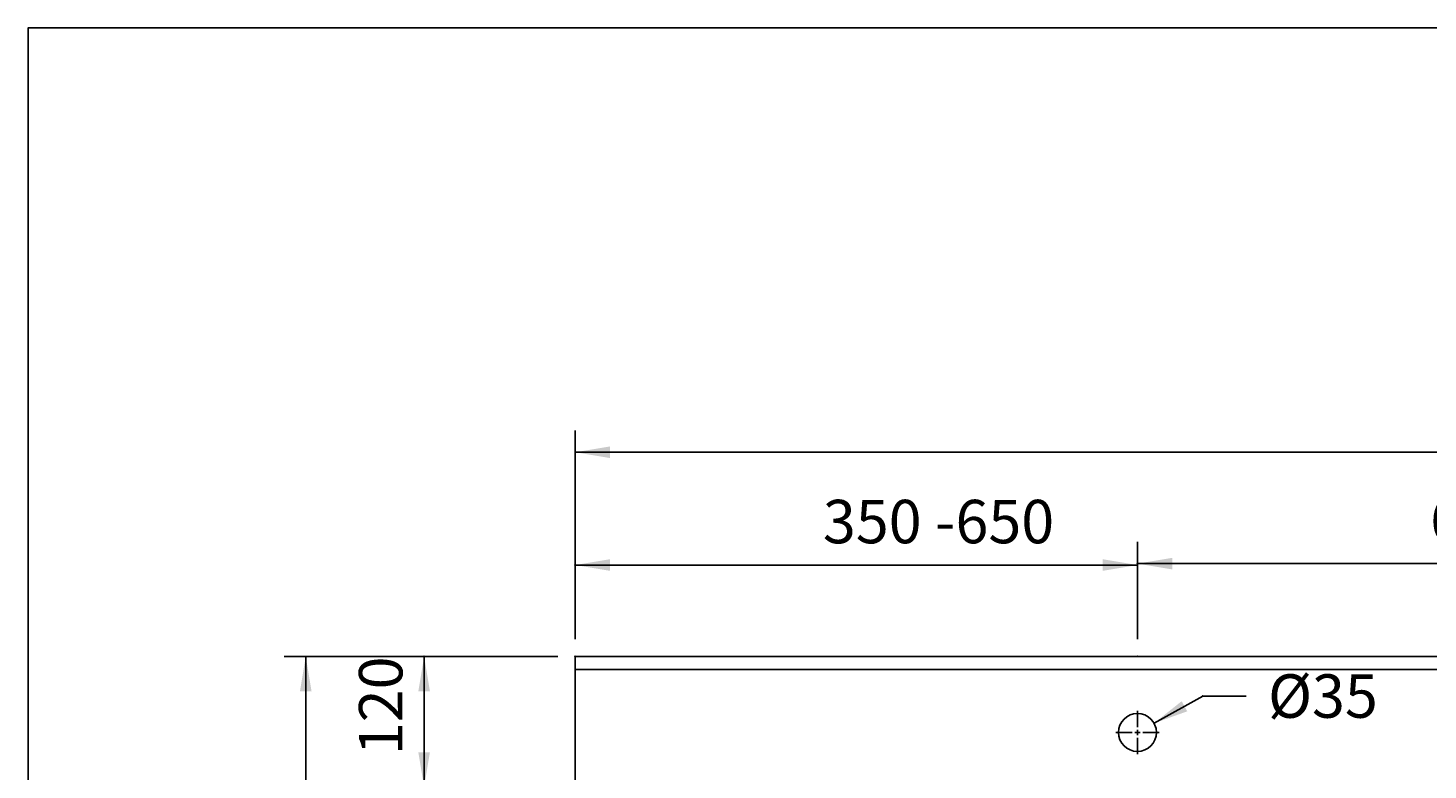
# Model space of a CAD drawing. Extents: x -6059 to -2136, y 48 to 2786.
# Drawn here: x -6059 to -4771, y 2103 to 2786 of the extents above; entities that cross this region are included whole.
import ezdxf

# ---------------------------------------------------------------- set-up
doc = ezdxf.new("R2010")
doc.units = 0
doc.header["$LTSCALE"] = 3
doc.linetypes.add('VERDECKT', pattern=[0.25, 0.125, -0.125])
doc.layers.add('LAYER01', color=7, linetype='CONTINUOUS')
doc.dimstyles.get("Standard").update_dxf_attribs({"dimtxt": 0.18, "dimasz": 0.18, "dimexe": 0.18, "dimexo": 0.0625, "dimgap": 0.09, "dimtad": 0, "dimtih": 1, "dimtoh": 1, "dimzin": 0, "dimcen": 0.09, "dimazin": 3, "dimtfac": 1, "dimtofl": 0, "dimtmove": 0, "dimatfit": 3})

# ---------------------------------------------------------------- blocks, each defined once
blk = doc.blocks.new('TRI180-G1')
at = {"layer": 'LAYER01', "color": 255, "linetype": 'CONTINUOUS'}
for p, q in [((-5038.043139, 2143.043226), (-5038.043139, 2158.043226)), ((-5038.043139, 2138.043226), (-5038.043139, 2140.543226)), ((-5043.043139, 2138.043226), (-5058.043139, 2138.043226)), ((-5038.043139, 2138.043226), (-5040.543139, 2138.043226)), ((-5038.043139, 2138.043226), (-5038.043139, 2135.543226)), ((-5038.043139, 2138.043226), (-5035.543139, 2138.043226)), ((-5038.043139, 2133.043226), (-5038.043139, 2118.043226)), ((-5033.043139, 2138.043226), (-5018.043139, 2138.043226))]:
    blk.add_line(p, q, dxfattribs=at)
blk = doc.blocks.new('*D4')
at = {"layer": 'LAYER01', "color": 7}
for p, q in [((-5571.595621, 2207.963226), (-5823.528271, 2207.963226)), ((-5803.528271, 2207.963226), (-5803.528271, 1687.473548)), ((-5571.595621, 1687.473548), (-5823.528271, 1687.473548))]:
    blk.add_line(p, q, dxfattribs=at)
for p in [(-5555.595621, 2207.963226), (-5803.528271, 1687.473548), (-5555.595621, 1687.473548)]:
    blk.add_point(p, dxfattribs=at)
for points in [[(-5808.861391, 2175.963226), (-5803.528271, 2207.963226), (-5798.195151, 2175.963226)], [(-5808.861391, 1719.473548), (-5803.528271, 1687.473548), (-5798.195151, 1719.473548)]]:
    blk.add_solid(points, dxfattribs=at)
at = {"layer": 'LAYER01', "color": 7, "linetype": 'CONTINUOUS'}
blk.add_text('520', height=40, rotation=90, dxfattribs=at).set_placement((-5823.528271, 1916.962278))
blk = doc.blocks.new('*D7')
at = {"layer": 'LAYER01', "color": 7}
for p, q in [((-5571.595621, 2207.963226), (-5714.600387, 2207.963226)), ((-5694.600387, 2087.794901), (-5694.600387, 2207.963226)), ((-5571.595621, 2087.794901), (-5714.600387, 2087.794901))]:
    blk.add_line(p, q, dxfattribs=at)
for p in [(-5694.600387, 2207.963226), (-5555.595621, 2207.963226), (-5555.595621, 2087.794901)]:
    blk.add_point(p, dxfattribs=at)
for points in [[(-5689.267267, 2175.963226), (-5694.600387, 2207.963226), (-5699.933507, 2175.963226)], [(-5689.267267, 2119.794901), (-5694.600387, 2087.794901), (-5699.933507, 2119.794901)]]:
    blk.add_solid(points, dxfattribs=at)
at = {"layer": 'LAYER01', "color": 7, "linetype": 'CONTINUOUS'}
blk.add_text('120', height=40, rotation=90, dxfattribs=at).set_placement((-5714.600387, 2117.122955))
blk = doc.blocks.new('*D8')
at = {"layer": 'LAYER01', "color": 7}
for p, q in [((-5038.043139, 2223.963226), (-5038.043139, 2313.43302)), ((-4437.968961, 2223.963226), (-4437.968961, 2313.43302)), ((-4437.968961, 2293.43302), (-5038.043139, 2293.43302))]:
    blk.add_line(p, q, dxfattribs=at)
for p in [(-5038.043139, 2293.43302), (-5038.043139, 2207.963226), (-4437.968961, 2207.963226)]:
    blk.add_point(p, dxfattribs=at)
for points in [[(-5006.043139, 2298.76614), (-5038.043139, 2293.43302), (-5006.043139, 2288.0999)], [(-4469.968961, 2298.76614), (-4437.968961, 2293.43302), (-4469.968961, 2288.0999)]]:
    blk.add_solid(points, dxfattribs=at)
at = {"layer": 'LAYER01', "color": 7, "linetype": 'VERDECKT'}
blk.add_text('600', height=40, dxfattribs=at).set_placement((-4768.762158, 2313.43302))
blk = doc.blocks.new('*D10')
at = {"layer": 'LAYER01', "color": 7}
for p, q in [((-5555.595621, 2223.963226), (-5555.595621, 2415.953382)), ((-3320.3423, 2223.963226), (-3320.3423, 2415.953382)), ((-5555.595621, 2395.953382), (-3320.3423, 2395.953382))]:
    blk.add_line(p, q, dxfattribs=at)
for p in [(-3320.3423, 2395.953382), (-5555.595621, 2207.963226), (-3320.3423, 2207.963226)]:
    blk.add_point(p, dxfattribs=at)
for points in [[(-5523.595621, 2390.620262), (-5555.595621, 2395.953382), (-5523.595621, 2401.286502)], [(-3352.3423, 2390.620262), (-3320.3423, 2395.953382), (-3352.3423, 2401.286502)]]:
    blk.add_solid(points, dxfattribs=at)
at = {"layer": 'LAYER01', "color": 7, "linetype": 'VERDECKT'}
blk.add_text('1900 - 2500', height=40, dxfattribs=at).set_placement((-4478.977105, 2415.953382))
blk = doc.blocks.new('*D11')
at = {"layer": 'LAYER01', "color": 7}
for p, q in [((-5555.595621, 2223.963226), (-5555.595621, 2312.151515)), ((-5038.043139, 2223.963226), (-5038.043139, 2312.151515)), ((-5038.043139, 2292.151515), (-5555.595621, 2292.151515))]:
    blk.add_line(p, q, dxfattribs=at)
for p in [(-5555.595621, 2292.151515), (-5555.595621, 2207.963226), (-5038.043139, 2207.963226)]:
    blk.add_point(p, dxfattribs=at)
for points in [[(-5523.595621, 2297.484635), (-5555.595621, 2292.151515), (-5523.595621, 2286.818395)], [(-5070.043139, 2297.484635), (-5038.043139, 2292.151515), (-5070.043139, 2286.818395)]]:
    blk.add_solid(points, dxfattribs=at)
at = {"layer": 'LAYER01', "color": 7, "linetype": 'VERDECKT'}
blk.add_text('350 -650', height=40, dxfattribs=at).set_placement((-5327.575488, 2312.151515))
blk = doc.blocks.new('*D14')
at = {"layer": 'LAYER01', "color": 7}
for p, q in [((-5022.757261, 2146.563317), (-4977.911379, 2171.559659)), ((-4977.911379, 2171.559659), (-4937.900263, 2171.559659))]:
    blk.add_line(p, q, dxfattribs=at)
for p in [(-4977.911379, 2171.559659), (-5038.043139, 2138.043226)]:
    blk.add_point(p, dxfattribs=at)
blk.add_solid([(-4992.209448, 2157.484546), (-5022.757261, 2146.563317), (-4997.402439, 2166.801279)], dxfattribs=at)
at = {"layer": 'LAYER01', "color": 7, "linetype": 'VERDECKT'}
blk.add_text('%%c35', height=40, dxfattribs=at).set_placement((-4917.900263, 2151.559659))

msp = doc.modelspace()

# ---------------------------------------------------------------- linework, layer by layer
at = {"layer": 'LAYER01', "color": 7, "linetype": 'CONTINUOUS'}
for p, q in [((-3320.3423, 2207.963226), (-5555.595621, 2207.963226)), ((-5555.595621, 2196.043226), (-5555.595621, 2207.963226)), ((-3320.3423, 2196.043226), (-5555.595621, 2196.043226)), ((-5555.595621, 2191.043226), (-5555.595621, 2196.043226)), ((-5555.595621, 2191.043226), (-5555.595621, 1692.473548))]:
    msp.add_line(p, q, dxfattribs=at)
msp.add_lwpolyline([(-6059.187734, 48.077546), (-6059.187734, 2786.434777), (-2136.242204, 2786.434777), (-2136.242204, 48.077546)], close=True, dxfattribs=at)
msp.add_circle((-5038.043139, 2138.043226), 17.5, dxfattribs=at)

# ---------------------------------------------------------------- block references
at = {"layer": 'LAYER01'}
msp.add_blockref('TRI180-G1', (0, 0), dxfattribs=at)

# ---------------------------------------------------------------- dimensions: what is measured, and where the dimension line sits
at = {"layer": 'LAYER01', "color": 7}
for base, p1, p2, picture, middle in [((-3320.3423, 2395.953382), (-5555.595621, 2207.963226), (-3320.3423, 2207.963226), '*D10', (-4384.023831, 2435.953382)), ((-5555.595621, 2292.151515), (-5038.043139, 2207.963226), (-5555.595621, 2207.963226), '*D11', (-5257.310065, 2332.151515)), ((-5038.043139, 2293.43302), (-4437.968961, 2207.963226), (-5038.043139, 2207.963226), '*D8', (-4734.578979, 2333.43302))]:
    dim = msp.add_linear_dim(base=base, p1=p1, p2=p2, dimstyle='Standard', dxfattribs=at)
    dim.commit()
    dim.dimension.update_dxf_attribs({"geometry": picture, "text_midpoint": middle})
for base, p1, p2, picture, middle in [((-5803.528271, 1687.473548), (-5555.595621, 2207.963226), (-5555.595621, 1687.473548), '*D4', (-5843.528271, 1951.145457)), ((-5694.600387, 2207.963226), (-5555.595621, 2087.794901), (-5555.595621, 2207.963226), '*D7', (-5734.600387, 2151.306134))]:
    dim = msp.add_linear_dim(base=base, p1=p1, p2=p2, angle=90, dimstyle='Standard', dxfattribs=at)
    dim.commit()
    dim.dimension.update_dxf_attribs({"geometry": picture, "text_midpoint": middle, "text_rotation": 90})
dim = msp.add_diameter_dim_2p(p1=(-4977.911379, 2171.559659), p2=(-5022.757261, 2146.563317), dimstyle='Standard', dxfattribs=at)
dim.commit()
dim.dimension.update_dxf_attribs({"geometry": '*D14', "text_midpoint": (-4881.818019, 2171.559659)})

doc.saveas('drawing.dxf')
